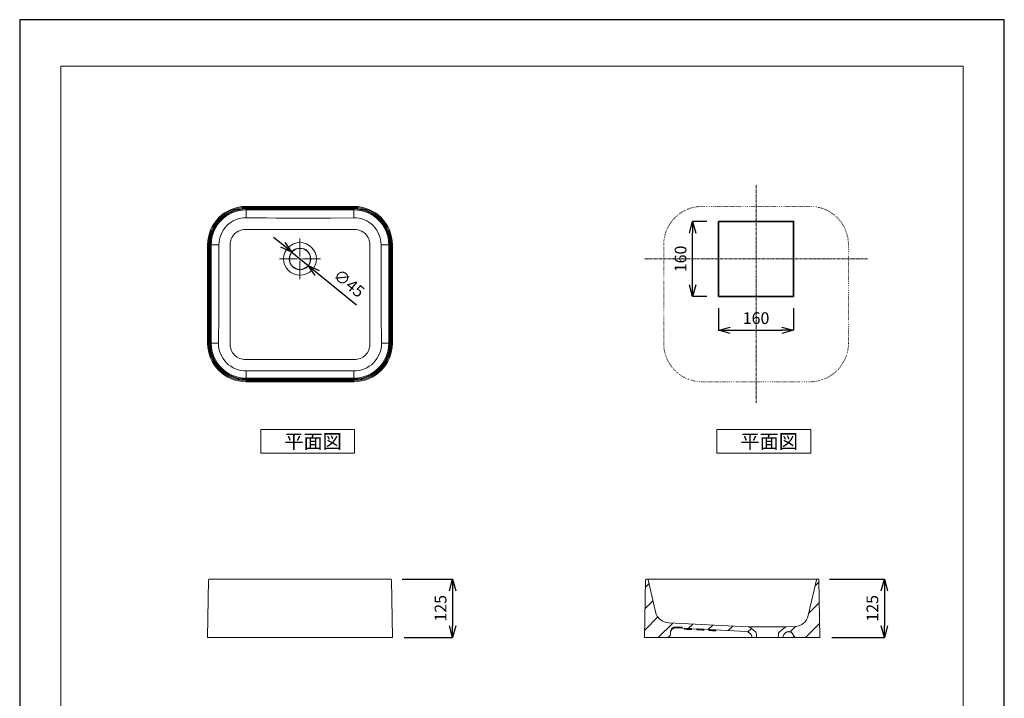
# Model space of a CAD drawing. Units: millimetres. Extents: x -3361 to -1261, y -896 to 2074.
# Drawn here: x -3361 to -1261, y 627 to 2074 of the extents above; entities that cross this region are included whole.
import ezdxf

# ---------------------------------------------------------------- set-up
doc = ezdxf.new("R2010")
doc.units = ezdxf.units.MM
doc.header["$PDSIZE"] = -1
doc.linetypes.add('CENTER1', pattern=[10, 6.25, -1.25, 1.25, -1.25])
doc.linetypes.add('DOT', pattern=[2.5, 0.625, -1.875])
for name, color, linetype, lineweight in [('中心線', 1, 'Continuous', 0), ('図面枠', 1, 'Continuous', 20), ('太線', 2, 'Continuous', 35), ('寸法', 3, 'Continuous', 20), ('文字', 4, 'Continuous', 15), ('点線', 8, 'Continuous', 9), ('細線', 7, 'Continuous', 9)]:
    doc.layers.add(name, color=color, linetype=linetype, lineweight=lineweight)
doc.styles.add('japanese', font='romans.shx', dxfattribs={"bigfont": 'bigfont.shx'})
doc.dimstyles.new('KIHON', dxfattribs={"dimscale": 10, "dimtxt": 2.5, "dimasz": 2.5, "dimexe": 0, "dimexo": 2, "dimgap": 1, "dimtad": 1, "dimdec": 0, "dimdsep": 46, "dimtxsty": 'japanese', "dimblk": 'OPEN30', "dimcen": 2.5, "dimadec": 0, "dimazin": 0, "dimtfac": 1, "dimtdec": 0, "dimtmove": 0, "dimatfit": 0, "dimfxl": 1, "dimarcsym": 0})
pattern_1 = [(45, (-3870.271022574037, -487.0797048721642), (-22.42993154205792, 22.42993154205792), [])]

# ---------------------------------------------------------------- blocks, each defined once
blk = doc.blocks.new('SW_CENTERMARKSYMBOL_3')
at = {"color": 0, "linetype": 'Continuous', "lineweight": 0}
for p, q in [((0, 0.5079999999999807), (0, 4.352737045532767)), ((-0.5079999999999946, 0), (-4.352737045532781, 0)), ((0, 0), (-0.2540000000000042, 0)), ((0, 0), (0, 0.2539999999999765)), ((0, 0), (0, -0.2540000000000042)), ((0, 0), (0.2540000000000042, 0)), ((0.5079999999999946, 0), (4.352737045532781, 0)), ((0, -0.5080000000000084), (0, -4.352737045532794))]:
    blk.add_line(p, q, dxfattribs=at)
blk = doc.blocks.new('_Open30')
at = {"color": 0, "linetype": 'ByBlock', "lineweight": -2}
for p, q in [((-1, 0.26794919), (0, 0)), ((0, 0), (-1, -0.26794919)), ((0, 0), (-1, 0))]:
    blk.add_line(p, q, dxfattribs=at)
blk = doc.blocks.new('*D5')
at = {"layer": 'Defpoints', "color": 0}
for p in [(-2570.164540778702, 881.0133407941336), (-2566.021088638912, 756.1286424087857), (-2437.469013555121, 756.1286424087857)]:
    blk.add_point(p, dxfattribs=at)
at = {"layer": '寸法', "color": 0, "lineweight": -2}
for p, q in [((-2545.164540778702, 881.0133407941336), (-2437.469013555121, 881.0133407941336)), ((-2437.469013555121, 856.0133407941336), (-2437.469013555121, 781.1286424087857)), ((-2541.021088638912, 756.1286424087857), (-2437.469013555121, 756.1286424087857))]:
    blk.add_line(p, q, dxfattribs=at)
at = {"layer": '寸法', "color": 0, "lineweight": -2, "xscale": 25, "yscale": 25, "zscale": 25}
for p, rotation in [((-2437.469013555121, 881.0133407941336), 90), ((-2437.469013555121, 756.1286424087857), 270)]:
    blk.add_blockref('_Open30', p, dxfattribs=dict(at, rotation=rotation))
at = {"layer": '寸法', "color": 0, "lineweight": 5, "insert": (-2459.969013555121, 818.5709916014594), "char_height": 25, "attachment_point": 5, "rotation": 90, "style": 'japanese'}
blk.add_mtext('125', dxfattribs=at)
blk = doc.blocks.new('*D9')
at = {"layer": 'Defpoints', "color": 0}
for p in [(-1658.849539450988, 881.0133407941335), (-1653.984886350261, 756.1286424087854), (-1516.491531214038, 756.1286424087854)]:
    blk.add_point(p, dxfattribs=at)
at = {"layer": '寸法', "color": 0, "lineweight": -2}
for p, q in [((-1633.849539450988, 881.0133407941335), (-1516.491531214038, 881.0133407941335)), ((-1516.491531214038, 856.0133407941335), (-1516.491531214038, 781.1286424087854)), ((-1628.984886350261, 756.1286424087854), (-1516.491531214038, 756.1286424087854))]:
    blk.add_line(p, q, dxfattribs=at)
at = {"layer": '寸法', "color": 0, "lineweight": -2, "xscale": 25, "yscale": 25, "zscale": 25}
for p, rotation in [((-1516.491531214038, 881.0133407941335), 90), ((-1516.491531214038, 756.1286424087854), 270)]:
    blk.add_blockref('_Open30', p, dxfattribs=dict(at, rotation=rotation))
at = {"layer": '寸法', "color": 0, "lineweight": 5, "insert": (-1538.991531214039, 818.5709916014594), "char_height": 25, "attachment_point": 5, "rotation": 90, "style": 'japanese'}
blk.add_mtext('125', dxfattribs=at)
blk = doc.blocks.new('*D10')
at = {"layer": 'Defpoints', "color": 0}
for p in [(-2780.460652173805, 1577.91733138745), (-2745.581525104018, 1549.551339323682)]:
    blk.add_point(p, dxfattribs=at)
at = {"layer": '寸法', "color": 0, "lineweight": -2}
for p, q in [((-2799.856233296797, 1593.691089116712), (-2819.251814419788, 1609.464846845973)), ((-2780.460652173805, 1577.91733138745), (-2745.581525104018, 1549.551339323682)), ((-2726.185943981026, 1533.77758159442), (-2642.323145601614, 1465.574857698374))]:
    blk.add_line(p, q, dxfattribs=at)
at = {"layer": '寸法', "color": 0, "lineweight": -2, "xscale": 25, "yscale": 25, "zscale": 25}
for p, rotation in [((-2780.460652173805, 1577.91733138745), 320.8797305257692), ((-2745.581525104018, 1549.551339323682), 140.8797305257692)]:
    blk.add_blockref('_Open30', p, dxfattribs=dict(at, rotation=rotation))
at = {"layer": '寸法', "color": 0, "lineweight": 5, "insert": (-2660.360372273488, 1509.245363792459), "char_height": 25, "attachment_point": 5, "rotation": 320.8797305257692, "style": 'japanese'}
blk.add_mtext('∅45', dxfattribs=at)
blk = doc.blocks.new('*D15')
at = {"layer": 'Defpoints', "color": 0}
for p in [(-1870.285711755578, 1483.734335355565), (-1710.285711755578, 1483.734335355565), (-1710.285711755578, 1411.698557186412)]:
    blk.add_point(p, dxfattribs=at)
at = {"layer": '寸法', "color": 0, "lineweight": -2}
for p, q in [((-1870.285711755578, 1458.734335355565), (-1870.285711755578, 1411.698557186412)), ((-1710.285711755578, 1458.734335355565), (-1710.285711755578, 1411.698557186412)), ((-1845.285711755578, 1411.698557186412), (-1735.285711755578, 1411.698557186412))]:
    blk.add_line(p, q, dxfattribs=at)
at = {"layer": '寸法', "color": 0, "lineweight": -2, "xscale": 25, "yscale": 25, "zscale": 25, "rotation": 180}
blk.add_blockref('_Open30', (-1870.285711755578, 1411.698557186412), dxfattribs=at)
at = {"layer": '寸法', "color": 0, "lineweight": -2, "xscale": 25, "yscale": 25, "zscale": 25}
blk.add_blockref('_Open30', (-1710.285711755578, 1411.698557186412), dxfattribs=at)
at = {"layer": '寸法', "color": 0, "lineweight": 5, "insert": (-1790.285711755578, 1434.198557186411), "char_height": 25, "attachment_point": 5, "style": 'japanese'}
blk.add_mtext('160', dxfattribs=at)
blk = doc.blocks.new('*D16')
at = {"layer": 'Defpoints', "color": 0}
for p in [(-1925.625239403878, 1643.734335355565), (-1870.285711755578, 1643.734335355565), (-1870.285711755578, 1483.734335355565)]:
    blk.add_point(p, dxfattribs=at)
at = {"layer": '寸法', "color": 0, "lineweight": -2}
for p, q in [((-1895.285711755578, 1643.734335355565), (-1925.625239403878, 1643.734335355565)), ((-1925.625239403878, 1508.734335355565), (-1925.625239403878, 1618.734335355565)), ((-1895.285711755578, 1483.734335355565), (-1925.625239403878, 1483.734335355565))]:
    blk.add_line(p, q, dxfattribs=at)
at = {"layer": '寸法', "color": 0, "lineweight": -2, "xscale": 25, "yscale": 25, "zscale": 25}
for p, rotation in [((-1925.625239403878, 1643.734335355565), 90), ((-1925.625239403878, 1483.734335355565), 270)]:
    blk.add_blockref('_Open30', p, dxfattribs=dict(at, rotation=rotation))
at = {"layer": '寸法', "color": 0, "lineweight": 5, "insert": (-1948.125239403879, 1563.734335355565), "char_height": 25, "attachment_point": 5, "rotation": 90, "style": 'japanese'}
blk.add_mtext('160', dxfattribs=at)

msp = doc.modelspace()

# ---------------------------------------------------------------- hatches: boundary and pattern name
at = {"layer": '細線', "linetype": 'Continuous'}
h = msp.add_hatch(dxfattribs=at)
h.set_pattern_fill('ANSI31', color=256, scale=9.990775870827838, style=0)
h.set_pattern_definition(pattern_1)
edge = h.paths.add_edge_path(flags=0)
edge.add_arc((-1809.060033223515, 756.8223811246825), 9.990775870827838, 1.9999999999988063, 48.49999999999892, ccw=False)
edge.add_line((-1799.075343463406, 757.1710541742418), (-1799.072612607433, 757.0928526909125))
edge.add_arc((-1798.074143631422, 757.1277199958683), 0.9990775870827837, 182.0000000000031, 270.0000000000171)
edge.add_line((-1798.074143631422, 756.1286424087854), (-1789.042075951129, 756.1286424087854))
edge.add_line((-1789.042075951129, 756.1286424087854), (-1789.315356349578, 763.9543691160553))
edge.add_arc((-1794.307701229632, 763.7800325912758), 4.995387935413918, 2.000000000000357, 48.50000000000214)
edge.add_line((-1790.997657035013, 767.5213569630641), (-1800.915643043169, 776.2960497579928))
edge.add_arc((-1807.53573143241, 768.8134010144156), 9.99077587082783, 48.49999999999957, 87.00000000000416)
edge.add_line((-1807.012854623602, 778.7904848741375), (-1977.002910552694, 787.6992862055807))
edge.add_arc((-1975.434280126268, 817.6305377847469), 29.97232761248351, 193.0000000000001, 266.99999999999983, ccw=False)
edge.add_line((-2004.638418923808, 810.888231087179), (-2020.470537960438, 879.4646727331398))
edge.add_arc((-2022.417480546941, 879.0151856199686), 1.998155174165567, 12.9999999999999, 90)
edge.add_line((-2022.417480546941, 881.0133407941343), (-2023.859882468815, 881.0133407941343))
edge.add_arc((-2023.859882468815, 879.0151856199686), 1.998155174165567, 90, 178.9999999999999)
edge.add_line((-2025.857733314269, 879.0500582361929), (-2028.003334608605, 756.128642408786))
edge.add_line((-2028.003334608605, 756.1286424087864), (-1980.729435550033, 756.1286424087862))
edge.add_arc((-1980.729435550033, 764.1212631054486), 7.99262069666227, 270.0000000000008, 356.9999999999993)
edge.add_line((-1972.747768462255, 763.7029616584014), (-1972.551027672176, 767.4569995659645))
edge.add_arc((-1962.573943812454, 766.9341227571556), 9.990775870827838, 87.00000000000011, 176.9999999999977, ccw=False)
edge.add_line((-1962.051067003645, 776.9112066168777), (-1932.522726492369, 775.3636918647682))
edge.add_line((-1932.522721696425, 775.3636925096345), (-1932.522721696425, 773.3655373354688))
edge.add_line((-1932.52272636385, 773.3655366838672), (-1927.878706629567, 773.1221539226468))
edge.add_line((-1927.878706627027, 773.1221543826348), (-1927.878706627027, 775.1203095568004))
edge.add_line((-1927.878706627027, 775.1203090966794), (-1890.786370387619, 773.176382125952))
edge.add_line((-1890.786370387613, 773.1763824144011), (-1890.786370387613, 771.1782272402355))
edge.add_line((-1890.78637038918, 771.1782269518683), (-1881.749029182098, 770.7045999685821))
edge.add_line((-1881.749028587989, 770.70459995706), (-1881.749028587989, 772.7027551312254))
edge.add_line((-1881.749028601867, 772.702755112339), (-1881.491154862226, 772.6892405223091))
edge.add_line((-1881.491154862222, 772.6892405736318), (-1881.491154862222, 770.6910853994665))
edge.add_line((-1881.491154862226, 770.6910853481436), (-1878.835379007081, 770.5519020333016))
edge.add_line((-1878.835378997824, 770.5519026937745), (-1878.835378997824, 772.5500578679402))
edge.add_line((-1878.835378997834, 772.550057206983), (-1811.019885092181, 768.9959977704051))
edge.add_arc((-1811.542761900991, 759.018913910683), 9.990775870827838, 48.5, 86.99999999999193, ccw=False)
edge.add_line((-1804.922673511751, 766.5015626542606), (-1802.439944834275, 764.3050298682596))
h = msp.add_hatch(dxfattribs=at)
h.set_pattern_fill('ANSI31', color=256, scale=9.990775870827838, style=0)
h.set_pattern_definition(pattern_1)
edge = h.paths.add_edge_path(flags=0)
edge.add_line((-1661.517682998427, 879.4646727331389), (-1679.185228692499, 802.9381248014555))
edge.add_arc((-1708.389367490038, 809.6804314990235), 29.97232761248351, 272.9999999999991, 346.9999999999999, ccw=False)
edge.add_line((-1706.820737063613, 779.7491799198576), (-1725.113728272847, 778.7904848741375))
edge.add_arc((-1724.590851464039, 768.8134010144153), 9.99077587082783, 92.99999999999903, 131.4999999999992)
edge.add_line((-1731.210939853279, 776.2960497579927), (-1741.128925861436, 767.521356963064))
edge.add_arc((-1737.818881666816, 763.7800325912754), 4.995387935413918, 131.5000000000027, 177.9999999999996)
edge.add_line((-1742.81122654687, 763.9543691160552), (-1743.08450694532, 756.1286424087853))
edge.add_line((-1743.08450694532, 756.1286424087853), (-1734.052439265027, 756.1286424087853))
edge.add_arc((-1734.052439265027, 757.127719995868), 0.9990775870827837, 270.0000000000008, 357.999999999999)
edge.add_line((-1733.053970289016, 757.0928526909121), (-1733.051239433043, 757.1710541742417))
edge.add_arc((-1723.066549672933, 756.8223811246821), 9.990775870827838, 131.4999999999996, 177.9999999999989, ccw=False)
edge.add_line((-1729.686638062174, 764.3050298682595), (-1727.443848559414, 766.2892824044316))
edge.add_spline(control_points=[(-1727.443848559414, 766.2892824044318), (-1726.8157892429, 766.8449423493918), (-1726.132117614865, 767.3110313476836), (-1724.657178929492, 768.0699127450716), (-1723.862932854176, 768.3597725770562), (-1722.251376617833, 768.7293825256533), (-1721.411805178614, 768.814599980542), (-1719.751468730346, 768.7743504433524), (-1718.933467490077, 768.652560891252), (-1716.516785806467, 767.9753370641251), (-1715.03718890173, 767.1172324588954), (-1712.667945432479, 764.8093951413049), (-1711.772650660309, 763.3542209548384), (-1711.279237049766, 761.7592055745286)], knot_values=[0, 0, 0, 0, 0.1250000000000002, 0.1250000000000002, 0.2500000000000005, 0.2500000000000005, 0.3750000000000008, 0.3750000000000008, 0.500000000000001, 0.500000000000001, 0.7500000000000006, 0.7500000000000006, 1, 1, 1, 1], weights=[1, 1, 1, 1, 1, 1, 1, 1, 1, 1, 1, 1, 1, 1], degree=3, periodic=0)
edge.add_spline(control_points=[(-1711.279237049766, 761.7592055745286), (-1710.774564302004, 760.127793757945), (-1709.749215019092, 758.6912490887737), (-1707.015308181134, 756.6784767000005), (-1705.351306785406, 756.1286424087853), (-1703.643618553432, 756.1286424087853)], knot_values=[0, 0, 0, 0, 0.5, 0.5, 1, 1, 1, 1], weights=[1, 1, 1, 1, 1, 1], degree=3, periodic=0)
edge.add_line((-1703.643618553432, 756.1286424087853), (-1653.98488635026, 756.1286424087851))
edge.add_line((-1653.984886350261, 756.128642408785), (-1656.130487644596, 879.0500582361918))
edge.add_arc((-1658.128338490051, 879.0151856199672), 1.998155174165567, 1.000000000008246, 90)
edge.add_line((-1658.128338490051, 881.013340794133), (-1659.570740411925, 881.013340794133))
edge.add_arc((-1659.570740411925, 879.0151856199672), 1.998155174165567, 90, 166.9999999999903)

# ---------------------------------------------------------------- linework, layer by layer
at = {"layer": 'Defpoints', "linetype": 'Continuous'}
msp.add_lwpolyline([(-3360.862323617819, -896.0851740593145), (-1260.862323617819, -896.0851740593145), (-1260.862323617819, 2073.914825940686), (-3360.862323617819, 2073.914825940686)], close=True, dxfattribs=at)
at = {"layer": '中心線', "color": 1, "linetype": 'CENTER1', "lineweight": 0}
for p, q in [((-1790.285711755594, 1720.694954244524), (-1790.285711755594, 1256.912078404178)), ((-2027.608777648775, 1563.734335355565), (-1552.962645862413, 1563.734335355565))]:
    msp.add_line(p, q, dxfattribs=at)
at = {"layer": '図面枠', "linetype": 'Continuous'}
for p, q in [((-3273.095108372532, -796.9095651462566), (-3273.095108372532, 1974.739217027628)), ((-3273.095108372532, 1974.739217027628), (-1348.629538863106, 1974.739217027628)), ((-1348.629538863106, 1974.739217027628), (-1348.629538863106, -796.9095651462566))]:
    msp.add_line(p, q, dxfattribs=at)
at = {"layer": '太線'}
msp.add_lwpolyline([(-1870.285711755578, 1643.734335355565), (-1710.285711755578, 1643.734335355565), (-1710.285711755578, 1483.734335355565), (-1870.285711755578, 1483.734335355565)], close=True, dxfattribs=at)
at = {"layer": '文字', "linetype": 'Continuous'}
for p, q in [((-2646.474574513859, 1199.718144727851), (-2846.474574513859, 1199.718144727851)), ((-2846.474574513859, 1199.718144727851), (-2846.474574513859, 1149.718144727851)), ((-2646.474574513859, 1149.718144727851), (-2646.474574513859, 1199.718144727851)), ((-1673.739197630541, 1199.718144727851), (-1873.739197630541, 1199.718144727851)), ((-1873.739197630541, 1199.718144727851), (-1873.739197630541, 1149.718144727851)), ((-1673.739197630541, 1149.718144727851), (-1673.739197630541, 1199.718144727851)), ((-2846.474574513859, 1149.718144727851), (-2646.474574513859, 1149.718144727851)), ((-1873.739197630541, 1149.718144727851), (-1673.739197630541, 1149.718144727851))]:
    msp.add_line(p, q, dxfattribs=at)
at = {"layer": '点線', "linetype": 'DOT'}
for p, q in [((-1675.391789241074, 1675.812740453528), (-1905.179634270114, 1675.812740453528)), ((-1987.285711755594, 1593.706662968048), (-1987.285711755594, 1383.900369680664)), ((-1593.285711755594, 1383.900369680664), (-1593.285711755594, 1593.706662968048)), ((-1905.179634270114, 1301.794292195184), (-1675.391789241074, 1301.794292195184))]:
    msp.add_line(p, q, dxfattribs=at)
for centre, radius, start, end in [((-1905.179634270114, 1593.706662968048), 82.10607748547984, 90, 180), ((-1675.391789241074, 1593.706662968048), 82.10607748547979, 0, 90), ((-1905.179634270114, 1383.900369680664), 82.10607748547979, 180, 270), ((-1675.391789241074, 1383.900369680664), 82.10607748547979, 270, 0)]:
    msp.add_arc(centre, radius, start, end, dxfattribs=at)
at = {"layer": '細線', "linetype": 'Continuous'}
for p, q in [((-2648.127166124392, 1675.812740453528), (-2877.915011153433, 1675.812740453528)), ((-2877.915011153433, 1675.812740453528), (-2877.915011153433, 1671.669288313738)), ((-2877.915011153433, 1673.667139159192), (-2648.127166124392, 1673.667139159192)), ((-2648.127166124392, 1671.669288313738), (-2877.915011153433, 1671.669288313738)), ((-2877.915011153433, 1651.474741311494), (-2877.915011153433, 1670.226886391864)), ((-2877.915011153433, 1670.226886391864), (-2648.127166124392, 1670.226886391864)), ((-2648.127166124392, 1668.279943805362), (-2877.915011153433, 1668.279943805362)), ((-2648.127166124392, 1675.812740453528), (-2648.127166124392, 1671.669288313738)), ((-2648.127166124392, 1651.474741311494), (-2648.127166124392, 1670.226886391864)), ((-2879.536125256832, 1626.422674981647), (-2879.76448039145, 1626.423678234351)), ((-2646.277696888603, 1626.423678234341), (-2646.506051963117, 1626.422674982268)), ((-2960.021088638912, 1593.706662968048), (-2960.021088638912, 1383.900369680664)), ((-2960.021088638912, 1593.706662968048), (-2955.877636499122, 1593.706662968048)), ((-2957.875487344576, 1383.900369680664), (-2957.875487344577, 1593.706662968048)), ((-2955.877636499122, 1593.706662968048), (-2955.877636499122, 1383.900369680664)), ((-2954.435234577248, 1383.900369680664), (-2954.435234577248, 1593.706662968048)), ((-2954.435234577248, 1593.706662968048), (-2935.898703245293, 1593.706662968048)), ((-2952.488291990746, 1593.706662968048), (-2952.488291990746, 1383.900369680664)), ((-2590.143474032532, 1593.706662968048), (-2571.606942700576, 1593.706662968048)), ((-2573.553885287079, 1383.900369680664), (-2573.553885287079, 1593.706662968048)), ((-2571.606942700576, 1593.706662968048), (-2571.606942700576, 1383.900369680664)), ((-2570.164540778702, 1383.900369680664), (-2570.164540778702, 1593.706662968048)), ((-2566.021088638912, 1593.706662968048), (-2570.164540778702, 1593.706662968048)), ((-2568.166689933248, 1593.706662968048), (-2568.166689933248, 1383.900369680664)), ((-2566.021088638912, 1383.900369680664), (-2566.021088638912, 1593.706662968048)), ((-2960.021088638912, 1383.900369680664), (-2955.877636499122, 1383.900369680664)), ((-2936.915630345226, 1383.900369680664), (-2954.435234577248, 1383.900369680664)), ((-2589.126546932599, 1383.900369680664), (-2571.606942700576, 1383.900369680664)), ((-2570.164540778702, 1383.900369680664), (-2566.021088638912, 1383.900369680664)), ((-2877.915011153433, 1324.799028130202), (-2877.915011153433, 1307.380146256848)), ((-2648.127166124392, 1324.799028130202), (-2648.127166124392, 1307.380146256848)), ((-2877.915011153433, 1309.327088843351), (-2648.127166124392, 1309.327088843351)), ((-2648.127166124392, 1307.380146256848), (-2877.915011153433, 1307.380146256848)), ((-2877.915011153433, 1301.794292195184), (-2877.915011153433, 1305.937744334974)), ((-2877.915011153433, 1305.937744334974), (-2648.127166124392, 1305.937744334974)), ((-2648.127166124392, 1303.93989348952), (-2877.915011153433, 1303.93989348952)), ((-2648.127166124392, 1301.794292195184), (-2648.127166124392, 1305.937744334974)), ((-2877.915011153433, 1301.794292195184), (-2648.127166124392, 1301.794292195184)), ((-2960.021088638912, 756.1286424087857), (-2957.875487344576, 879.0500582361923)), ((-2955.877636499122, 881.0133407941336), (-2570.164540778702, 881.0133407941336)), ((-2566.021088638912, 756.1286424087857), (-2568.166689933248, 879.0500582361923)), ((-2028.003334608605, 756.1286424087854), (-2025.857733314269, 879.0500582361921)), ((-1658.128338490051, 881.0133407941335), (-2023.859882468815, 881.0133407941335)), ((-2020.470537960438, 879.4646727331389), (-2004.638418923808, 810.8882310871784)), ((-1679.185228692499, 802.9381248014558), (-1661.517682998427, 879.4646727331389)), ((-1653.984886350261, 756.1286424087854), (-1656.130487644596, 879.0500582361921)), ((-1977.002910552694, 787.69928620558), (-1807.012854623602, 778.7904848741375)), ((-1807.012854623602, 778.7904848741375), (-1725.113728272847, 778.7904848741375)), ((-1725.113728272847, 778.7904848741375), (-1706.820737063613, 779.7491799198576)), ((-2566.021088638912, 756.1286424087857), (-2960.021088638912, 756.1286424087857)), ((-1653.984886350261, 756.1286424087854), (-2028.003334608605, 756.1286424087854)), ((-1972.559254410371, 769.2662426651029), (-1972.852553307528, 763.6697653237705)), ((-1972.567050986697, 769.116350511697), (-1972.850753996189, 763.7029616584007)), ((-1972.747768462255, 763.7029616584007), (-1972.850753996189, 763.7029616584007)), ((-1972.751976225868, 763.7029616451741), (-1972.543762448398, 767.6759172856296)), ((-1972.747768462958, 763.7029616450011), (-1972.551027672176, 767.4569995659635)), ((-1962.051067003645, 776.911206616877), (-1932.52272649237, 775.3636918647676)), ((-1942.864870433269, 776.1112290962509), (-1942.864870433269, 773.9105219613177)), ((-1935.401428885778, 775.6360860630055), (-1942.864870433269, 776.0570473179504)), ((-1942.864870433269, 775.9918537822056), (-1935.401428885778, 775.6360860630055)), ((-1932.522721696425, 775.3636925096341), (-1942.864870433269, 775.908677135483)), ((-1935.401428885778, 773.63793088884), (-1942.864870433269, 774.0588921437852)), ((-1942.864870433269, 773.99369860804), (-1935.401428885778, 773.63793088884)), ((-1932.522722471964, 773.3655364799017), (-1942.864870433269, 773.9105219613177)), ((-1933.569654907879, 775.432307221648), (-1938.990875952502, 775.7105181844051)), ((-1938.990875952502, 775.7105181844051), (-1933.569654907879, 775.4224976159289)), ((-1938.990875952502, 775.7105181844051), (-1938.990875952502, 773.7123630102399)), ((-1938.990875952502, 773.7123630102399), (-1933.569659591514, 773.4243426900659)), ((-1933.569654907879, 773.4341520474821), (-1938.990875952502, 773.7123630102399)), ((-1927.878706627027, 775.295718720347), (-1937.947535434346, 775.8133190633505)), ((-1937.947535434346, 775.8133190633505), (-1931.482973871567, 775.4488657546862)), ((-1937.947535434346, 775.8133190633505), (-1937.947535434346, 773.7329818129548)), ((-1937.947535434346, 775.7311369871201), (-1927.878706627027, 775.2085737678592)), ((-1931.482973871567, 775.421205789948), (-1937.947535434346, 775.7311369871201)), ((-1937.947535434346, 773.8151638891849), (-1931.482973871567, 773.4507105805206)), ((-1931.482973871567, 773.4230506157822), (-1937.947535434346, 773.7329818129548)), ((-1937.947535434346, 773.7329818129548), (-1927.878706627027, 773.2104185936934)), ((-1935.401428885778, 775.6360860630055), (-1935.401428885778, 773.63793088884)), ((-1933.569654907879, 775.432307221648), (-1933.569654907879, 773.4243424417634)), ((-1932.52272636385, 773.3655366838668), (-1927.878706629567, 773.1221539226462)), ((-1932.522721696425, 773.3655373354683), (-1932.522721696425, 775.3636925096341)), ((-1931.482973871567, 775.4488657546862), (-1931.482973871567, 773.4230506157822)), ((-1930.913879043482, 775.2966718741577), (-1930.913879043482, 773.2837129643876)), ((-1927.878706627027, 775.1422657073906), (-1930.913879043482, 775.2966718741577)), ((-1930.913879043482, 775.2818681385528), (-1927.878706627027, 775.1215264049947)), ((-1927.878706627027, 773.1441105332248), (-1930.913879043482, 773.2985166999919)), ((-1930.913879043482, 773.2837129643876), (-1927.878706627027, 773.123371230829)), ((-1927.878706627027, 775.3444018369883), (-1927.878706627027, 773.122154382634)), ((-1927.878706627027, 775.1203090966789), (-1890.786370387619, 773.1763821259519)), ((-1927.878706627029, 773.1645391952432), (-1927.878706627027, 773.1441105332248)), ((-1927.878706627027, 773.123371230829), (-1927.878706629567, 773.1221539226462)), ((-1916.82562041044, 774.5638197140249), (-1916.82562041044, 772.5431417014124)), ((-1914.169844546044, 774.4021181412754), (-1916.82562041044, 774.5412968755779)), ((-1914.169844546044, 772.4039629671099), (-1916.82562041044, 772.5431417014124)), ((-1914.169844546044, 774.4250436428501), (-1914.169844546044, 772.4039629671099)), ((-1914.169844546044, 774.4149648400628), (-1904.495232468596, 773.9088541903413)), ((-1904.495232468596, 773.8979494061037), (-1914.169844546044, 774.4047708591563)), ((-1914.169844546044, 772.4168096658972), (-1904.495232468596, 771.9106990161758)), ((-1904.495232468596, 771.8997942319381), (-1914.169844546044, 772.406615684991)), ((-1904.495232468596, 773.9196337400133), (-1904.495232468596, 771.8969562070736)), ((-1901.839456604199, 773.7559335080037), (-1904.495232468596, 773.895111381239)), ((-1901.839456604199, 771.7577783338381), (-1904.495232468596, 771.8969562070736)), ((-1901.839456604199, 773.7809338220459), (-1901.839456604199, 771.7577783338381)), ((-1890.786370387612, 773.5028853088497), (-1888.130594523215, 773.3704572684187)), ((-1890.786370387613, 771.178227240235), (-1890.786370387612, 773.5028853088497)), ((-1888.130594523215, 773.2234256339316), (-1890.786370387612, 773.358752291075)), ((-1890.786370387613, 773.3342913832521), (-1887.940896247187, 773.1887631740383)), ((-1887.940896247187, 773.0582722801784), (-1890.786370387613, 773.2066929750528)), ((-1890.786370387612, 771.504730134684), (-1888.130594523215, 771.372302094253)), ((-1888.130594523215, 771.2252704597659), (-1890.786370387612, 771.3605971169095)), ((-1890.786370387613, 771.3361362090862), (-1887.940896247187, 771.1906079998727)), ((-1887.940896247187, 771.060117106013), (-1890.786370387613, 771.2085378008871)), ((-1890.78637038918, 771.178226951868), (-1890.786370387612, 771.1826373676947)), ((-1890.78637038918, 771.178226951868), (-1881.749029182098, 770.704599968582)), ((-1888.130594523215, 773.3704572684187), (-1888.130594523215, 771.2252704597659)), ((-1888.130594523215, 773.3256165739215), (-1878.455982445768, 772.8422142000283)), ((-1878.455982445768, 772.7716746691005), (-1888.130594523215, 773.2602297120138)), ((-1887.940896247187, 773.1887631740383), (-1887.940896247187, 771.060117106013)), ((-1886.912375906845, 772.9742881482046), (-1886.912375906845, 770.976132974039)), ((-1881.491154862222, 772.693352077973), (-1886.912375906845, 772.9742881482046)), ((-1886.912375906845, 772.9742881482046), (-1881.749028600982, 772.7027551319061)), ((-1881.491154862222, 770.6951969038073), (-1886.912375906845, 770.976132974039)), ((-1886.912375906845, 770.976132974039), (-1881.749028588873, 770.704599937492)), ((-1881.749028601867, 772.7027551123387), (-1881.491154862226, 772.6892405223086)), ((-1881.749028587989, 772.7027551312251), (-1881.749028587989, 770.7045999570595)), ((-1881.491154862222, 770.6910853994659), (-1881.491154862222, 772.693352077973)), ((-1881.491154862226, 770.6910853481431), (-1881.491154862222, 770.6951969038073)), ((-1881.491154862226, 770.6910853481431), (-1878.835379007081, 770.5519020333015)), ((-1875.800206581371, 772.4011633454376), (-1878.835378997824, 772.5566166803087)), ((-1878.835378997824, 772.5566166803087), (-1878.835378997824, 770.5519026937743)), ((-1878.835378997834, 772.5500572069825), (-1811.019885092181, 768.995997770405)), ((-1875.800206581371, 770.4030081712722), (-1878.835378997824, 770.558461506143)), ((-1878.835378997824, 770.558461506143), (-1878.835379007081, 770.5519020333015)), ((-1878.455982445768, 772.8905236991884), (-1878.455982445768, 770.7337645842149)), ((-1878.455982445768, 772.8905236991884), (-1875.800206581371, 772.7595415990785)), ((-1875.800206581371, 772.5974516155308), (-1878.455982445768, 772.7319197583802)), ((-1878.455982445768, 770.8923685250226), (-1875.800206581371, 770.7613864249131)), ((-1875.800206581371, 770.5992964413651), (-1878.455982445768, 770.7337645842149)), ((-1875.800206581371, 772.7595415990785), (-1875.800206581371, 770.4030081712722)), ((-1875.800206581372, 770.4220589162335), (-1875.800206581371, 770.4030081712722)), ((-1804.922673511751, 766.5015626542606), (-1802.439944834275, 764.3050298682595)), ((-1800.915643043169, 776.2960497579929), (-1790.997657035013, 767.5213569630641)), ((-1799.075343463406, 757.1710541742415), (-1799.072612607433, 757.0928526909124)), ((-1789.315356349578, 763.9543691160552), (-1789.042075951129, 756.1286424087854)), ((-1743.08450694532, 756.1286424087854), (-1742.81122654687, 763.9543691160552)), ((-1741.128925861436, 767.5213569630641), (-1731.210939853279, 776.2960497579929)), ((-1733.053970289016, 757.0928526909124), (-1733.051239433043, 757.1710541742415)), ((-1729.686638062174, 764.3050298682595), (-1727.443848559414, 766.2892824044318)), ((-1711.356542276204, 763.7029616583776), (-1711.356125337568, 763.7141644155317)), ((-1711.35553823164, 763.7029616584007), (-1711.356542276204, 763.7029616583776)), ((-1711.356125337575, 763.7141644156695), (-1711.35553823164, 763.7029616584007)), ((-1711.259548555222, 761.8535523522189), (-1711.261356939571, 761.85355235222))]:
    msp.add_line(p, q, dxfattribs=at)
at = {"layer": '細線', "linetype": 'Continuous', "flags": 128}
for points in [[(-2877.915011153433, 1651.474741311494), (-2834.948152575807, 1651.03326235449), (-2813.458043460084, 1650.843704644763), (-2791.96158778551, 1650.69623158122), (-2770.437431667554, 1650.619597937048), (-2748.91098349513, 1650.633223243863), (-2723.707865576872, 1650.760022556892), (-2698.513924723443, 1650.964380483888), (-2648.127166124392, 1651.474741311494)], [(-2767.850387902283, 1626.20224479097), (-2786.780192863631, 1626.179868750478), (-2805.710003781485, 1626.16666890809), (-2824.639857869046, 1626.192682666544), (-2843.569702861766, 1626.25926705139), (-2879.536125256832, 1626.422674981647)], [(-2758.538082512147, 1626.198979127355), (-2763.020149191248, 1626.154008250569), (-2767.503964731236, 1626.198989699142)], [(-2646.506051963117, 1626.422674982268), (-2682.47247437379, 1626.259270609248), (-2701.402050556078, 1626.19268460336), (-2720.33179695444, 1626.166673578861), (-2739.261726032974, 1626.179860663886), (-2758.191657167036, 1626.202233694301)], [(-2936.915630345226, 1383.900369680664), (-2936.382205890301, 1445.049799325647), (-2936.085842566625, 1488.742172845583), (-2935.902026153588, 1532.460129774518), (-2935.867438318805, 1576.204395881994), (-2935.898703245293, 1593.706662968048)], [(-2911.945642184859, 1594.134882257061), (-2911.942997017844, 1525.744637505249), (-2911.938797832581, 1491.549548218346), (-2911.97171218381, 1457.354446249656), (-2912.067034770249, 1419.82076097098), (-2912.22619564395, 1382.287184595649)], [(-2613.815981633889, 1382.287184598529), (-2613.963597097475, 1416.482202815785), (-2614.058089668562, 1450.67749235967), (-2614.100881767618, 1484.872574030193), (-2614.101344420334, 1519.067740377621), (-2614.096535092967, 1594.134882259839)], [(-2590.143474032532, 1593.706662968048), (-2590.175614423634, 1575.348723652096), (-2590.154689211875, 1538.627803526319), (-2590.102607121798, 1520.266533528761), (-2590.025424022247, 1501.899599093067), (-2589.92610424976, 1483.534214952628), (-2589.807802153566, 1465.169780544359), (-2589.673554189912, 1446.807222181092), (-2589.126546932599, 1383.900369680664)], [(-2878.91286187934, 1348.96522481437), (-2839.731325251504, 1349.030123804706), (-2800.549713691321, 1349.060766080866), (-2722.186613046262, 1349.05923149248), (-2684.65795642058, 1349.028155314995), (-2647.12931539577, 1348.965224814364)], [(-2648.127166124392, 1324.799028130202), (-2686.402615590025, 1324.993025929591), (-2724.68624313589, 1325.116588644182), (-2762.979268877045, 1325.159207828829), (-2801.28576091557, 1325.116465691686), (-2839.588914770373, 1324.993238730026), (-2877.915011153433, 1324.799028130202)], [(-1947.176031541682, 778.3486474673848), (-1947.932108463578, 778.3801837513201), (-1949.795579505068, 778.4536707834238), (-1951.667153914911, 778.5202060967123), (-1953.554306822234, 778.5797477517274), (-1955.325785434461, 778.6278224243694), (-1956.991746399344, 778.6646800361752), (-1958.500857404031, 778.6889725612544), (-1959.853702176566, 778.7001348171267), (-1961.04836284469, 778.6967864223825), (-1962.156285355121, 778.6727730467153), (-1962.824937636443, 778.6390852880958), (-1963.440914560081, 778.5857640013273), (-1963.989490439779, 778.5135955069777), (-1964.95653960697, 778.3170529838962), (-1966.027232144742, 777.9840660471273), (-1967.22969887684, 777.4454169770777), (-1968.436988517936, 776.6938110850771), (-1969.571011512987, 775.7358701631608), (-1970.572042743576, 774.5937668636752), (-1971.396392505347, 773.3001063066181), (-1971.670530497315, 772.7467427275151)], [(-1942.864870433269, 776.1112290962509), (-1935.213747444406, 775.7193323390277), (-1927.878706627027, 775.3444018369883)], [(-1927.878706627027, 775.1776813719447), (-1935.208037859145, 775.5593250101743), (-1942.864870433269, 775.958238585459)], [(-1942.864870433269, 775.919647864548), (-1935.212530282864, 775.5308846389001), (-1927.878706627027, 775.1626943802103)], [(-1942.86487043327, 774.1130739220852), (-1935.371808767114, 773.7292649696699), (-1927.878706627027, 773.3462466628229)], [(-1927.878706627027, 773.1795261977793), (-1935.371794036424, 773.5696990995068), (-1942.864870433269, 773.9600834112932)], [(-1942.864870433269, 773.9214926903823), (-1935.371888398917, 773.5407780871712), (-1927.87871618288, 773.1645396827385)], [(-1927.878706627027, 773.2975635461818), (-1932.913128611747, 773.556216296628), (-1937.947535434346, 773.8151638891849)], [(-1916.82562041044, 774.5638197140249), (-1915.338386018995, 774.4861033415904), (-1914.169844546044, 774.4250436428501)], [(-1916.82562041044, 772.5656645398592), (-1915.338386018995, 772.4879481674247), (-1914.169844546044, 772.4268884686846)], [(-1904.495232468596, 773.9196337400133), (-1903.007998104198, 773.8419594943447), (-1901.839456604199, 773.7809338220459)], [(-1904.495232468596, 771.9214785658477), (-1903.007998104198, 771.843804320179), (-1901.839456604199, 771.7827786478801)], [(-1890.786370387613, 773.1807925418602), (-1883.062078797853, 772.7856406847441), (-1875.800206581371, 772.4202141012072)], [(-1890.786370387612, 771.1826373676947), (-1883.293426412927, 770.799225668384), (-1875.800216064955, 770.4220593999123)], [(-1888.130594523215, 771.3274613997562), (-1883.293311125178, 771.0853074862848), (-1878.455982445768, 770.8440590258626)], [(-1878.455982445768, 770.7735194949348), (-1883.29330665512, 771.0174374280414), (-1888.130594523215, 771.2620745378483)], [(-1887.940896247187, 773.1312225579775), (-1881.717078095134, 772.8105443048361), (-1875.800206581371, 772.5062430175096)], [(-1875.800206581371, 772.4638788488596), (-1881.715055688765, 772.7701785157146), (-1887.940896247187, 773.0929626813592)], [(-1887.940896247187, 771.1330673838119), (-1881.870566206401, 770.8202903731569), (-1875.800206581371, 770.5080878433439)], [(-1875.800206581371, 770.4657236746939), (-1881.87056098091, 770.7800810080934), (-1887.940896247187, 771.0948075071938)], [(-1727.422590572466, 766.5015626542618), (-1727.4318176771, 766.4092026331807), (-1727.438477258727, 766.3427826273333), (-1727.442503201931, 766.3026839981958), (-1727.443848559414, 766.2892824044318)], [(-1711.261356939571, 761.85355235222), (-1711.274659388574, 761.7829263338223), (-1711.279237049765, 761.7592055745286)]]:
    msp.add_lwpolyline(points, dxfattribs=at)
at = {"layer": '細線', "linetype": 'Continuous'}
for radius in [34.85235159494478, 22.978784502904, 22.478784502904]:
    msp.add_circle((-2763.021088638912, 1563.734335355565), radius, dxfattribs=at)
for centre, radius, start, end in [((-2877.915011153433, 1593.706662968048), 82.10607748547984, 90, 180), ((-2877.915011153433, 1593.706662968048), 79.96047619114432, 90, 180), ((-2877.915011153433, 1593.706662968048), 77.96262534568999, 90, 180), ((-2877.915011153433, 1593.706662968048), 76.5202234238159, 90, 180), ((-2877.915011153433, 1593.706662968048), 74.57328083731342, 90, 180), ((-2648.127166124392, 1593.706662968048), 82.10607748547979, 0, 90), ((-2648.127166124392, 1593.706662968048), 79.96047619114432, 0, 90), ((-2648.127166124392, 1593.706662968048), 77.96262534568999, 0, 90), ((-2648.127166124392, 1593.706662968048), 76.5202234238159, 0, 90), ((-2648.127166124392, 1593.706662968048), 74.57328083731313, 0, 90), ((-2878.210996300682, 1593.787736724032), 57.68776391472668, 89.70602476170599, 180.0805228918786), ((-2647.832442497627, 1593.786470495044), 57.68902366835692, 359.9207364653122, 90.29271588111624), ((-2879.75233334981, 1594.230230492857), 32.19345003311857, 90.02161850423374, 180.1696947508404), ((-2767.839194132303, 1608.957870070563), 17.24437835348984, 88.88610424619603, 90.03719216827707), ((-2758.20287916368, 1608.95785899224), 17.24437835348964, 89.96271404643461, 91.11380917566667), ((-2646.309175808372, 1594.210963055008), 32.21273056024894, 359.8646773358836, 89.94400941794736), ((-2877.915011153433, 1383.900369680664), 82.10607748547979, 180, 270), ((-2877.915011153433, 1383.900369680664), 79.96047619114404, 180, 270), ((-2877.915011153433, 1383.900369680664), 77.9626253456897, 180, 270), ((-2877.915011153433, 1383.900369680664), 76.52022342381576, 180, 270), ((-2877.915011153433, 1383.900369680664), 74.57328083731313, 180, 270), ((-2878.09136632557, 1383.623678526969), 58.82491475088338, 179.7305003524511, 270.171771131965), ((-2879.004751089847, 1382.186694272228), 33.22159653849313, 179.8266886364834, 270.1584773522725), ((-2648.127166124392, 1383.900369680664), 82.10607748547979, 270, 0), ((-2648.127166124392, 1383.900369680664), 79.96047619114404, 270, 0), ((-2648.127166124392, 1383.900369680664), 74.57328083731313, 270, 0), ((-2647.952189933366, 1383.62505515798), 58.82628725782562, 269.8295759852916, 0.2681525302776622), ((-2648.127166124392, 1383.900369680664), 76.52022342381576, 270, 0), ((-2648.127166124392, 1383.900369680664), 77.9626253456897, 270, 0), ((-2647.043652977768, 1382.192919450092), 33.22780505623312, 269.8522893569767, 0.1625446639151071), ((-2955.877636499122, 879.0151856199683), 1.998155174165574, 90, 179.0000000000047), ((-2570.164540778702, 879.0151856199683), 1.998155174165645, 0.9999999999887467, 90), ((-2023.859882468815, 879.0151856199678), 1.998155174165738, 90, 178.9999999999982), ((-2022.417480546941, 879.0151856199678), 1.998155174165738, 13.00000000000342, 90), ((-1659.570740411925, 879.0151856199678), 1.998155174165738, 90, 166.9999999999966), ((-1658.128338490051, 879.0151856199678), 1.998155174165738, 1.000000000001747, 90), ((-1975.434280126268, 817.6305377847461), 29.97232761248342, 193.0000000000034, 266.9999999999944), ((-1708.389367490039, 809.6804314990235), 29.97232761248341, 273.0000000000056, 347.0000000000003), ((-1962.591153896711, 768.5910488313433), 9.989717944235032, 87.40943709795052, 176.9857550348476), ((-1956.613959698422, 649.242090062126), 129.4464583683039, 85.82040709680957, 92.44652543643979), ((-2011.314781611804, 775.1138162282494), 49.29649266634651, 2.089514059066182, 4.020962685503604), ((-1807.53573143241, 768.8134010144156), 9.990775870828047, 48.50000000000881, 86.99999999999439), ((-1724.590851464039, 768.8134010144156), 9.990775870827857, 93.0000000000056, 131.4999999999912), ((-1980.832410880557, 764.1212523532987), 7.992609944518476, 270.0000637369593, 357.000073144096), ((-1980.729435550033, 764.1212631054477), 7.992620696662409, 270, 356.9999999999938), ((-2006.820780665021, 767.9558308260006), 34.27338329982359, 359.1660602981991, 1.940444343921237), ((-1962.573943812454, 766.9341227571549), 9.990775870828008, 86.99999999999439, 176.9999999999907), ((-1811.542761900991, 759.018913910683), 9.990775870827857, 48.50000000000881, 86.99999999999439), ((-1809.060033223515, 756.8223811246824), 9.990775870827754, 2.000000000000663, 48.50000000000881), ((-1798.074143631422, 757.1277199958683), 0.9990775870829155, 182.0000000000039, 270), ((-1794.307701229632, 763.7800325912754), 4.995387935414004, 2.000000000000663, 48.50000000000976), ((-1737.818881666816, 763.7800325912754), 4.995387935414225, 131.4999999999912, 177.9999999999993), ((-1734.052439265027, 757.1277199958683), 0.9990775870829155, 270, 357.9999999999993), ((-1723.066549672933, 756.8223811246824), 9.990775870828005, 131.4999999999912, 177.9999999999993), ((-1720.824305501001, 758.804687764251), 9.991872058329074, 17.19904442015495, 131.4902643019897), ((-1720.834685651388, 759.1045664785792), 9.905354293118709, 93.03822503924656, 131.6888649794839), ((-1720.838920535946, 758.972640759448), 10.00146869454464, 16.74117973899738, 131.1680908929945), ((-1720.839581174849, 759.0189500706714), 9.990595331995046, 16.48277410276396, 92.98416432913115), ((-1720.839756733226, 759.018913910683), 9.990775870827907, 16.48268401180246, 22.55462298547883), ((-1715.819833500021, 761.0041695289917), 4.592835347094675, 17.25571425865159, 21.90324951898922), ((-1708.433512447859, 762.9290141404051), 3.023755634631615, 165.169777216552, 200.8345658649326), ((-1703.374916138477, 764.1212199531255), 7.992577544419745, 182.9997064448655, 269.9997441972426), ((-1703.373912517051, 764.1212195072314), 7.99257709852726, 182.9997034113663, 269.9997415540045), ((-1703.643618553438, 764.1212631054598), 7.992620696674451, 197.1893087220258, 270.0000000000521), ((-1703.598160633107, 764.1199621124042), 7.991319717823349, 196.4757165146301, 269.9965838172736), ((-1703.595381481661, 764.1212616548618), 7.992619246076517, 196.4826762443138, 269.9999961923592)]:
    msp.add_arc(centre, radius, start, end, dxfattribs=at)

# ---------------------------------------------------------------- block references
at = {"layer": '細線', "linetype": 'Continuous', "xscale": 9.990775870827838, "yscale": 9.990775870827838, "zscale": 9.990775870827838}
msp.add_blockref('SW_CENTERMARKSYMBOL_3', (-2763.021088638912, 1563.734335355565), dxfattribs=at)

# ---------------------------------------------------------------- texts
at = {"layer": '文字', "style": 'japanese'}
for p in [(-2796.474574513859, 1159.718144727851), (-1823.739197630541, 1159.718144727851)]:
    msp.add_text('平面図', height=30, dxfattribs=at).set_placement(p)

# ---------------------------------------------------------------- dimensions: what is measured, and where the dimension line sits
at = {"layer": '寸法', "lineweight": 5}
for base, p1, p2, picture, middle in [((-1925.625239403878, 1643.734335355565), (-1870.285711755578, 1483.734335355565), (-1870.285711755578, 1643.734335355565), '*D16', (-1948.125239403879, 1563.734335355565)), ((-2437.469013555121, 756.1286424087857), (-2570.164540778702, 881.0133407941336), (-2566.021088638912, 756.1286424087857), '*D5', (-2459.969013555121, 818.5709916014594)), ((-1516.491531214038, 756.1286424087854), (-1658.849539450988, 881.0133407941335), (-1653.984886350261, 756.1286424087854), '*D9', (-1538.991531214039, 818.5709916014594))]:
    dim = msp.add_linear_dim(base=base, p1=p1, p2=p2, angle=90, dimstyle='KIHON', override={"dimexo": 2.5}, dxfattribs=at)
    dim.commit()
    dim.dimension.update_dxf_attribs({"geometry": picture, "text_midpoint": middle})
dim = msp.add_diameter_dim_2p(p1=(-2780.460652173805, 1577.91733138745), p2=(-2745.581525104018, 1549.551339323682), dimstyle='KIHON', override={"dimexo": 2.5}, dxfattribs=at)
dim.commit()
dim.dimension.update_dxf_attribs({"geometry": '*D10', "text_midpoint": (-2674.556754229824, 1491.789340781766), "dimtype": 163})
dim = msp.add_linear_dim(base=(-1710.285711755578, 1411.698557186412), p1=(-1870.285711755578, 1483.734335355565), p2=(-1710.285711755578, 1483.734335355565), dimstyle='KIHON', override={"dimexo": 2.5}, dxfattribs=at)
dim.commit()
dim.dimension.update_dxf_attribs({"geometry": '*D15', "text_midpoint": (-1790.285711755578, 1434.198557186411)})

doc.saveas('drawing.dxf')
